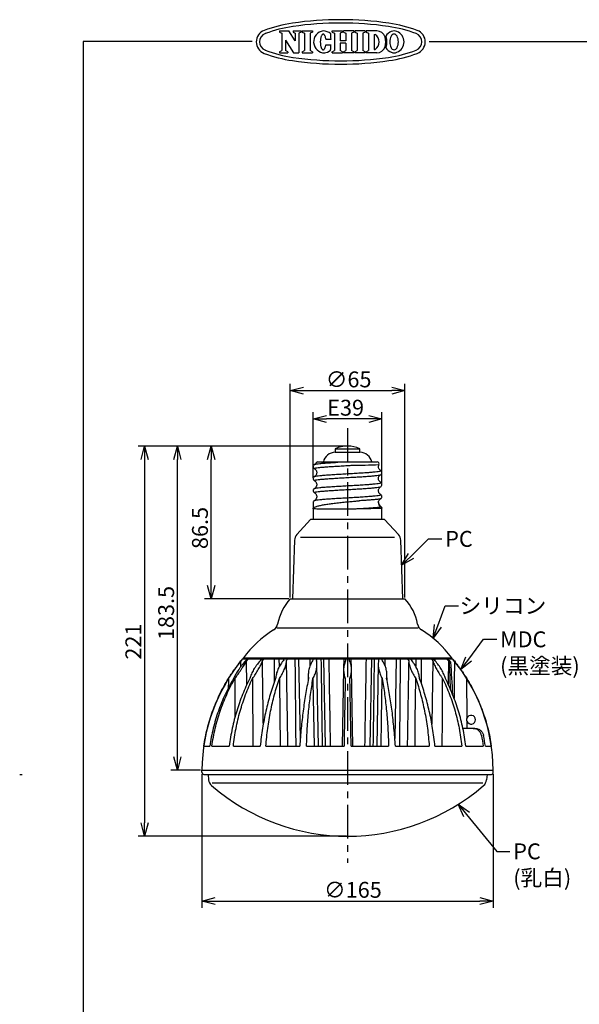
# Model space of a CAD drawing. Units: inches. Extents: x 1917 to 2118, y 57 to 338.
# Drawn here: x 1917 to 2023, y 152 to 338 of the extents above; entities that cross this region are included whole.
import ezdxf

# ---------------------------------------------------------------- set-up
doc = ezdxf.new("R2010")
doc.units = ezdxf.units.IN
doc.header["$LTSCALE"] = 0.2
doc.linetypes.add('CENTER', pattern=[50.8, 31.75, -6.35, 6.35, -6.35])
doc.styles.get("Standard").update_dxf_attribs({"font": 'txt.shx', "bigfont": 'bigfont.shx'})

msp = doc.modelspace()

# ---------------------------------------------------------------- linework, layer by layer
at = {"color": 3}
for p, q in [((1966.42, 335.88), (1968.16, 335.88)), ((1966.42, 335.88), (1966.42, 335.66)), ((1966.42, 335.66), (1966.85, 335.44)), ((1966.85, 335.44), (1966.85, 332.16)), ((1969.39, 333.99), (1968.16, 335.88)), ((1968.96, 335.88), (1970.5, 335.88)), ((1968.96, 335.88), (1968.96, 335.66)), ((1968.96, 335.66), (1969.39, 335.44)), ((1969.39, 335.44), (1969.39, 333.99)), ((1970.5, 335.66), (1970.06, 335.44)), ((1970.06, 335.44), (1970.06, 331.72)), ((1970.5, 335.88), (1970.5, 335.66)), ((1970.71, 335.88), (1972.64, 335.88)), ((1970.71, 335.88), (1970.71, 335.66)), ((1970.71, 335.66), (1971.15, 335.44)), ((1971.15, 335.44), (1971.15, 332.16)), ((1972.64, 335.66), (1972.21, 335.44)), ((1972.21, 335.44), (1972.21, 332.16)), ((1972.64, 335.88), (1972.64, 335.66)), ((1974.23, 334.71), (1974.2, 334.6)), ((1974.26, 334.81), (1974.23, 334.71)), ((1974.29, 334.9), (1974.26, 334.81)), ((1974.33, 334.98), (1974.29, 334.9)), ((1974.37, 335.06), (1974.33, 334.98)), ((1974.41, 335.12), (1974.37, 335.06)), ((1974.45, 335.17), (1974.41, 335.12)), ((1974.5, 335.22), (1974.45, 335.17)), ((1974.55, 335.25), (1974.5, 335.22)), ((1974.59, 335.27), (1974.55, 335.25)), ((1974.64, 335.28), (1974.59, 335.27)), ((1974.69, 335.28), (1974.64, 335.28)), ((1974.73, 335.27), (1974.69, 335.28)), ((1974.78, 335.24), (1974.73, 335.27)), ((1974.83, 335.2), (1974.78, 335.24)), ((1974.87, 335.16), (1974.83, 335.2)), ((1974.91, 335.1), (1974.87, 335.16)), ((1974.95, 335.03), (1974.91, 335.1)), ((1974.99, 334.96), (1974.95, 335.03)), ((1975.03, 334.87), (1974.99, 334.96)), ((1975.06, 334.78), (1975.03, 334.87)), ((1975.09, 334.68), (1975.06, 334.78)), ((1976.33, 335.88), (1978.28, 335.88)), ((1976.33, 335.66), (1976.33, 335.88)), ((1976.33, 335.66), (1976.77, 335.44)), ((1976.77, 335.44), (1976.77, 332.16)), ((1978.28, 335.66), (1977.85, 335.44)), ((1977.85, 335.44), (1977.85, 334.01)), ((1978.28, 335.66), (1978.28, 335.88)), ((1980.44, 335.88), (1978.49, 335.88)), ((1978.49, 335.66), (1978.49, 335.88)), ((1978.49, 335.66), (1978.92, 335.44)), ((1978.92, 335.44), (1978.92, 334.01)), ((1980.44, 335.66), (1980, 335.44)), ((1980, 335.44), (1980, 332.16)), ((1980.44, 335.88), (1980.44, 335.66)), ((1982.58, 335.88), (1980.65, 335.88)), ((1980.65, 335.88), (1980.65, 335.66)), ((1980.65, 335.66), (1981.08, 335.44)), ((1981.08, 335.44), (1981.08, 332.16)), ((1982.58, 335.66), (1982.14, 335.44)), ((1982.14, 335.44), (1982.14, 332.16)), ((1982.58, 335.88), (1982.58, 335.66)), ((1984.77, 335.88), (1982.79, 335.88)), ((1982.79, 335.88), (1982.79, 335.66)), ((1982.79, 335.66), (1983.23, 335.44)), ((1983.23, 335.44), (1983.23, 332.16)), ((1984.28, 335.21), (1984.28, 332.39)), ((1984.28, 335.21), (1984.47, 335.21)), ((1929.33, 333.88), (1929.33, 56.88)), ((1961.25, 333.88), (1929.33, 333.88)), ((1967.52, 334.16), (1967.52, 332.16)), ((1967.52, 334.16), (1969.04, 331.72)), ((1974.12, 334), (1974.11, 333.87)), ((1974.11, 333.87), (1974.11, 333.74)), ((1974.11, 333.74), (1974.12, 333.61)), ((1974.13, 334.12), (1974.12, 334)), ((1974.12, 333.61), (1974.13, 333.48)), ((1974.14, 334.25), (1974.13, 334.12)), ((1974.13, 333.48), (1974.14, 333.35)), ((1974.16, 334.37), (1974.14, 334.25)), ((1974.14, 333.35), (1974.15, 333.23)), ((1974.15, 333.23), (1974.17, 333.11)), ((1974.18, 334.49), (1974.16, 334.37)), ((1974.17, 333.11), (1974.2, 333)), ((1974.2, 334.6), (1974.18, 334.49)), ((1974.2, 333), (1974.22, 332.89)), ((1974.22, 332.89), (1974.25, 332.79)), ((1975.05, 332.82), (1975.08, 332.92)), ((1975.08, 332.92), (1975.11, 333.03)), ((1975.11, 334.57), (1975.09, 334.68)), ((1975.14, 334.45), (1975.11, 334.57)), ((1975.11, 333.03), (1975.13, 333.14)), ((1975.13, 333.14), (1975.15, 333.26)), ((1975.15, 334.33), (1975.14, 334.45)), ((1975.15, 334.33), (1976.14, 334.33)), ((1975.15, 333.26), (1976.13, 333.26)), ((1978.92, 334.01), (1977.85, 334.01)), ((1978.92, 333.59), (1977.85, 333.59)), ((1977.85, 333.59), (1977.85, 332.16)), ((1978.92, 333.59), (1978.92, 332.16)), ((1994.66, 333.88), (2109.33, 333.88)), ((1966.42, 331.93), (1966.85, 332.16)), ((1966.42, 331.93), (1966.42, 331.72)), ((1966.42, 331.72), (1967.95, 331.72)), ((1967.95, 331.93), (1967.52, 332.16)), ((1967.95, 331.93), (1967.95, 331.72)), ((1969.04, 331.72), (1970.06, 331.72)), ((1970.71, 331.93), (1971.15, 332.16)), ((1970.71, 331.93), (1970.71, 331.72)), ((1970.71, 331.72), (1972.64, 331.72)), ((1972.64, 331.93), (1972.21, 332.16)), ((1972.64, 331.93), (1972.64, 331.72)), ((1974.25, 332.79), (1974.29, 332.7)), ((1974.29, 332.7), (1974.32, 332.62)), ((1974.32, 332.62), (1974.36, 332.54)), ((1974.36, 332.54), (1974.4, 332.48)), ((1974.4, 332.48), (1974.44, 332.43)), ((1974.44, 332.43), (1974.49, 332.38)), ((1974.49, 332.38), (1974.53, 332.35)), ((1974.53, 332.35), (1974.58, 332.33)), ((1974.58, 332.33), (1974.63, 332.32)), ((1974.63, 332.32), (1974.68, 332.32)), ((1974.68, 332.32), (1974.72, 332.33)), ((1974.72, 332.33), (1974.77, 332.36)), ((1974.77, 332.36), (1974.81, 332.39)), ((1974.81, 332.39), (1974.86, 332.44)), ((1974.86, 332.44), (1974.9, 332.49)), ((1974.9, 332.49), (1974.94, 332.56)), ((1974.94, 332.56), (1974.98, 332.64)), ((1974.98, 332.64), (1975.02, 332.72)), ((1975.02, 332.72), (1975.05, 332.82)), ((1976.33, 331.93), (1976.77, 332.16)), ((1976.33, 331.72), (1976.33, 331.93)), ((1976.33, 331.72), (1978.28, 331.72)), ((1978.28, 331.93), (1977.85, 332.16)), ((1978.28, 331.93), (1978.28, 331.72)), ((1978.49, 331.93), (1978.92, 332.16)), ((1978.49, 331.93), (1978.49, 331.72)), ((1980.44, 331.72), (1978.49, 331.72)), ((1980.44, 331.93), (1980, 332.16)), ((1980.44, 331.93), (1980.44, 331.72)), ((1980.65, 331.93), (1981.08, 332.16)), ((1980.65, 331.93), (1980.65, 331.72)), ((1982.58, 331.72), (1980.65, 331.72)), ((1982.58, 331.93), (1982.14, 332.16)), ((1982.58, 331.93), (1982.58, 331.72)), ((1982.79, 331.93), (1983.23, 332.16)), ((1982.79, 331.93), (1982.79, 331.72)), ((1984.77, 331.72), (1982.79, 331.72)), ((1984.28, 332.39), (1984.47, 332.39)), ((1972.26, 243.64), (1969.67, 240.75)), ((1986.26, 243.64), (1972.26, 243.64)), ((1988.86, 240.75), (1986.26, 243.64)), ((1969.24, 239.7), (1968.86, 228.64)), ((1989.28, 239.7), (1989.66, 228.64)), ((1968.43, 228.64), (1990.1, 228.64)), ((1959.43, 217.3), (1999.1, 217.3)), ((1959.6, 217.47), (1998.93, 217.47)), ((1959.6, 217.3), (1959.6, 217.47)), ((1998.93, 217.3), (1998.93, 217.47)), ((2003.01, 204.14), (2001.04, 204.14)), ((2003.01, 204.14), (2003.38, 204.14)), ((1952.11, 200.8), (1953.23, 200.8)), ((1953.65, 200.8), (1956.91, 200.8)), ((1957.69, 200.8), (1962.76, 200.8)), ((1963.84, 200.8), (1970.24, 200.8)), ((1971.51, 200.8), (1978.6, 200.8)), ((1979.93, 200.8), (1987.02, 200.8)), ((1988.29, 200.8), (1994.68, 200.8)), ((1995.76, 200.8), (2000.84, 200.8)), ((2001.62, 200.8), (2004.88, 200.8)), ((2005.29, 200.8), (2006.41, 200.8)), ((1917.82, 195.38), (1917.33, 195.38)), ((1951.76, 196.3), (2006.76, 196.3)), ((1951.76, 195.8), (1951.76, 196.3)), ((1952.1, 195.47), (2006.43, 195.47)), ((1952.93, 195.47), (1953.02, 194.47)), ((2005.6, 195.47), (2005.51, 194.47)), ((2006.76, 195.8), (2006.76, 196.3))]:
    msp.add_line(p, q, dxfattribs=at)
for p, q in [((1968.43, 228.89), (1968.43, 269.2)), ((1970.93, 267.95), (1987.6, 267.95)), ((1990.1, 228.89), (1990.1, 269.2)), ((1972.76, 251.46), (1972.76, 263.85)), ((1983.26, 262.6), (1975.26, 262.6)), ((1985.76, 250.49), (1985.76, 263.85)), ((1978.98, 257.47), (1939.68, 257.47)), ((1979.01, 257.47), (1945.87, 257.47)), ((1968.18, 257.47), (1952.25, 257.47)), ((1940.93, 254.97), (1940.93, 186.3)), ((1947.12, 198.8), (1947.12, 254.97)), ((1953.5, 231.14), (1953.5, 254.97)), ((1970.39, 240.3), (1988.14, 240.3)), ((1991.24, 236.7), (1994.57, 239.95)), ((1994.57, 239.95), (1997.07, 239.95)), ((1968.18, 228.64), (1952.25, 228.64)), ((1996.29, 223.54), (1997.7, 227.33)), ((1997.7, 227.33), (2000.2, 227.33)), ((1965.93, 223.14), (1992.6, 223.14)), ((2002.15, 217.26), (2004.93, 220.98)), ((2004.93, 220.98), (2007.43, 220.98)), ((1951.51, 196.3), (1945.87, 196.3)), ((1951.76, 195.55), (1951.76, 170.3)), ((2006.76, 195.55), (2006.76, 170.3)), ((2004.83, 193.8), (1953.69, 193.8)), ((2001.74, 187.88), (2007.43, 180.94)), ((1979.05, 183.8), (1939.68, 183.8)), ((2007.43, 180.94), (2009.93, 180.94)), ((1954.26, 171.55), (2004.26, 171.55))]:
    msp.add_line(p, q)
at = {"color": 0, "linetype": 'ByBlock', "lineweight": -2}
for p, q in [((1968.43, 267.95), (1970.93, 268.62)), ((1970.93, 267.28), (1968.43, 267.95)), ((1968.43, 267.95), (1970.93, 267.95)), ((1987.6, 268.62), (1990.1, 267.95)), ((1990.1, 267.95), (1987.6, 267.28)), ((1990.1, 267.95), (1987.6, 267.95)), ((1972.76, 262.6), (1975.26, 263.27)), ((1975.26, 261.93), (1972.76, 262.6)), ((1972.76, 262.6), (1975.26, 262.6)), ((1983.26, 263.27), (1985.76, 262.6)), ((1985.76, 262.6), (1983.26, 261.93)), ((1985.76, 262.6), (1983.26, 262.6)), ((1940.26, 254.97), (1940.93, 257.47)), ((1940.93, 257.47), (1941.6, 254.97)), ((1940.93, 257.47), (1940.93, 254.97)), ((1946.45, 254.97), (1947.12, 257.47)), ((1947.12, 257.47), (1947.79, 254.97)), ((1947.12, 257.47), (1947.12, 254.97)), ((1952.83, 254.97), (1953.5, 257.47)), ((1953.5, 257.47), (1954.17, 254.97)), ((1953.5, 257.47), (1953.5, 254.97)), ((1989.45, 234.96), (1990.77, 237.18)), ((1989.45, 234.96), (1991.24, 236.7)), ((1991.7, 236.22), (1989.45, 234.96)), ((1953.5, 228.64), (1952.83, 231.14)), ((1954.17, 231.14), (1953.5, 228.64)), ((1953.5, 228.64), (1953.5, 231.14)), ((1995.43, 221.19), (1995.67, 223.77)), ((1995.43, 221.19), (1996.29, 223.54)), ((1996.92, 223.3), (1995.43, 221.19)), ((2000.65, 215.26), (2001.61, 217.66)), ((2000.65, 215.26), (2002.15, 217.26)), ((2002.68, 216.86), (2000.65, 215.26)), ((1947.12, 196.3), (1946.45, 198.8)), ((1947.79, 198.8), (1947.12, 196.3)), ((1947.12, 196.3), (1947.12, 198.8)), ((2001.22, 187.46), (2000.15, 189.82)), ((2000.15, 189.82), (2002.26, 188.31)), ((2000.15, 189.82), (2001.74, 187.88)), ((1940.93, 183.8), (1940.26, 186.3)), ((1941.6, 186.3), (1940.93, 183.8)), ((1940.93, 183.8), (1940.93, 186.3)), ((1951.76, 171.55), (1954.26, 172.22)), ((1954.26, 170.88), (1951.76, 171.55)), ((1951.76, 171.55), (1954.26, 171.55)), ((2004.26, 172.22), (2006.76, 171.55)), ((2006.76, 171.55), (2004.26, 170.88)), ((2006.76, 171.55), (2004.26, 171.55))]:
    msp.add_line(p, q, dxfattribs=at)
at = {"linetype": 'CENTER'}
msp.add_line((1979.26, 260.84), (1979.26, 178.79), dxfattribs=at)
at = {"color": 7}
for p, q in [((1976.93, 256.97), (1976.93, 256.3)), ((1976.93, 256.97), (1981.6, 256.97)), ((1981.6, 256.3), (1981.6, 256.97)), ((1976.93, 256.3), (1979.26, 256.3)), ((1979.26, 256.3), (1981.6, 256.3)), ((1973.33, 254.31), (1973.33, 254.3)), ((1985.5, 247.54), (1985.49, 247.54)), ((1972.76, 246.8), (1972.76, 245.67)), ((1972.76, 245.67), (1972.76, 243.64)), ((1985.76, 243.64), (1985.76, 245.67)), ((1959.1, 215.83), (1959.1, 216.89)), ((1960.25, 212.44), (1960.2, 216.89)), ((1962.8, 217.3), (1962.8, 217)), ((1966.38, 215.85), (1966.36, 217.3)), ((1970.34, 202.24), (1970.08, 217.3)), ((1973.74, 200.8), (1973.47, 216.27)), ((1975.06, 200.8), (1974.77, 217.3)), ((1978.55, 217.3), (1978.52, 215.49)), ((1980.01, 215.46), (1979.97, 217.3)), ((1983.75, 217.3), (1983.46, 200.8)), ((1985.05, 216.27), (1984.78, 200.8)), ((1988.44, 217.3), (1988.18, 202.27)), ((1992.17, 217.3), (1992.14, 215.84)), ((1995.35, 216.89), (1995.29, 212.95)), ((1995.73, 217.3), (1995.73, 217)), ((1998.32, 216.89), (1998.28, 212.95)), ((1999.43, 216.89), (1999.41, 212.95)), ((1971.83, 214.31), (1971.81, 213.21)), ((1978.52, 215.33), (1978.26, 200.8)), ((1980.26, 200.8), (1980.01, 215.33)), ((1986.71, 213.21), (1986.69, 214.31)), ((1956.74, 212.95), (1956.73, 211.79)), ((1956.74, 213.56), (1956.74, 212.95)), ((1957.98, 213.56), (1957.98, 212.95)), ((1957.98, 212.95), (1957.99, 206.24)), ((1961.3, 213.56), (1961.31, 212.95)), ((1961.31, 212.95), (1961.39, 200.8)), ((1966.38, 213.56), (1966.39, 212.95)), ((1966.39, 212.95), (1966.53, 200.8)), ((1972.73, 213.56), (1972.73, 212.95)), ((1972.73, 212.95), (1972.92, 200.8)), ((1985.68, 205.72), (1985.8, 213.56)), ((1992.05, 205.72), (1992.14, 213.56)), ((1995.29, 212.95), (1995.18, 204.98)), ((1997.17, 205.72), (1997.22, 213.56)), ((1998.28, 212.95), (1998.27, 212.46)), ((1999.41, 212.95), (1999.39, 209.79)), ((2001.82, 206.1), (2001.78, 213.56)), ((1985.61, 200.8), (1985.68, 205.72)), ((1992, 200.8), (1992.05, 205.72)), ((1997.14, 200.8), (1997.17, 205.72)), ((2001.83, 204.14), (2001.82, 205.5))]:
    msp.add_line(p, q, dxfattribs=at)
at = {"color": 3}
for centre, radius, start, end in [((1972.62, 311.57), 26.04, 98.31, 110.4943), ((1972.62, 311.57), 25.41, 98.31, 110.4943), ((1977.97, 275), 63, 81.69, 98.31), ((1977.97, 275), 62.37, 81.69, 98.31), ((1983.31, 311.57), 25.41, 69.5057, 81.69), ((1983.31, 311.57), 26.04, 69.5057, 81.69), ((1964.32, 333.8), 2.31, 110.4943, 249.5057), ((1964.32, 333.8), 1.68, 110.4943, 249.5057), ((1974.94, 333.81), 2.09, 97.7015, 270), ((1974.65, 333.8), 2.08, 46.7529, 89.75), ((1961.43, 333.85), 14.71, 1.882, 5.71), ((1983.5, 333.8), 1.71, 304.592, 55.408), ((1984.77, 334.23), 1.64, 17.3087, 90), ((1983.38, 333.8), 3.11, 342.6913, 17.3086), ((1988.28, 333.79), 2.11, 110.9944, 148.1166), ((1984.98, 334.23), 1.64, 17.3087, 23.7651), ((1983.59, 333.8), 3.11, 342.6913, 17.3086), ((1990.01, 333.77), 2.76, 156.0961, 179.3334), ((1988.05, 334.68), 0.596, 19.4866, 160.5134), ((1988.05, 334.66), 1.21, 64.3652, 115.6348), ((1987.82, 333.79), 2.11, 0.3143, 69.0056), ((1986.09, 333.77), 2.76, 0.6666, 23.9039), ((1991.62, 333.8), 1.68, 290.4943, 69.5057), ((1991.62, 333.8), 2.31, 290.4943, 69.5057), ((1961.43, 333.85), 14.71, 353.866, 357.694), ((1984.77, 333.36), 1.64, 270, 342.6913), ((1984.98, 333.36), 1.64, 336.2349, 342.6913), ((1990.01, 333.83), 2.76, 180.6666, 203.9039), ((1987.82, 333.81), 2.11, 290.9944, 359.6857), ((1986.09, 333.83), 2.76, 336.0961, 359.3334), ((1972.62, 356.03), 26.04, 249.5057, 261.69), ((1972.62, 356.03), 25.41, 249.5057, 261.69), ((1974.65, 333.8), 2.08, 273.9763, 312.8231), ((1988.28, 333.81), 2.11, 211.8834, 249.0056), ((1983.31, 356.03), 25.41, 278.31, 290.4943), ((1983.31, 356.03), 26.04, 278.31, 290.4943), ((1988.05, 332.91), 0.596, 199.4866, 340.5134), ((1988.05, 332.94), 1.21, 244.3652, 295.6348), ((1988.05, 332.94), 1.21, 244.3652, 295.6348), ((1977.97, 392.6), 63, 261.69, 278.31), ((1977.97, 392.6), 62.37, 261.69, 278.31), ((1970.91, 239.64), 1.67, 138.0128, 178.0363), ((1987.62, 239.64), 1.67, 1.9637, 41.9872), ((1975.86, 221.94), 10, 137.9737, 168.984), ((1982.67, 221.94), 10, 11.016, 42.0263), ((1964.41, 224.17), 1.67, 301.7089, 348.984), ((1994.12, 224.17), 1.67, 191.016, 238.2911), ((1975.79, 205.74), 20, 121.7089, 144.0867), ((1982.73, 205.74), 20, 35.9133, 58.2911), ((1985.09, 196.03), 33.33, 140.351, 179.5369), ((1973.43, 196.03), 33.33, 0.4631, 39.649), ((2002.6, 205.8), 0.833, 201.5892, 158.9556), ((1952.1, 195.8), 0.333, 180, 270), ((2006.43, 195.8), 0.333, 270, 0), ((1954.68, 194.61), 1.67, 185, 229.1959), ((2003.85, 194.61), 1.67, 310.8041, 355), ((1979.26, 223.09), 39.29, 229.1959, 310.8041)]:
    msp.add_arc(centre, radius, start, end, dxfattribs=at)
at = {"color": 7}
for centre, radius, start, end in [((1979.26, 251.77), 5.69, 65.8105, 114.1895), ((1976.96, 253.97), 2.33, 90.7164, 167.631), ((1981.57, 253.97), 2.33, 12.369, 89.2836), ((1973.6, 254.14), 0.333, 89.9896, 148.2464), ((1978.63, 398.72), 144.88, 270.5215, 272.5845), ((1984.89, 254.14), 0.333, 331.2469, 90.0016), ((1985.98, 246.8), 0.88, 179.5759, 240.9311), ((1985.35, 245.67), 0.417, 0, 60.9311)]:
    msp.add_arc(centre, radius, start, end, dxfattribs=at)
for major_axis, ratio, start_param, end_param in [((-10.25, 725.67), 0.010258, 1.60055, 1.602484), ((-12.05, 725.67), 0.005392, 1.600605, 1.623363), ((12.05, 725.67), 0.005392, 4.659823, 4.68258), ((10.25, 725.67), 0.010258, 4.680691, 4.682635)]:
    msp.add_ellipse((1979.26, 239), major_axis=major_axis, ratio=ratio, start_param=start_param, end_param=end_param, dxfattribs=at)
at = {"color": 3}
for centre, start_param, end_param in [((2000.92, 179.53), 0.825251, 0.944323), ((2000, 179.53), 5.311576, 5.456415)]:
    msp.add_ellipse(centre, major_axis=(-2.73, 54.79), ratio=0.015232, start_param=start_param, end_param=end_param, dxfattribs=at)
at = {"color": 7}
for points, knots in [([(1973.01, 254), (1972.94, 253.95), (1972.8, 253.84), (1972.77, 253.68), (1972.76, 253.6)], [0, 0, 0, 0, 0.496394, 1, 1, 1, 1]), ([(1972.76, 253.6), (1972.77, 253.52), (1972.8, 253.36), (1972.94, 253.25), (1973.01, 253.2)], [0, 0, 0, 0, 0.503607, 1, 1, 1, 1]), ([(1973.04, 253.2), (1973.01, 253.21), (1972.93, 253.25), (1973.07, 253.31), (1973.42, 253.38), (1974, 253.45), (1974.79, 253.52), (1975.75, 253.59), (1976.84, 253.66), (1978.03, 253.73), (1979.08, 253.79), (1979.72, 253.83), (1979.95, 253.84)], [0, 0, 0, 0, 0.054288, 0.164703, 0.275425, 0.38556, 0.496413, 0.606492, 0.717302, 0.827549, 0.938139, 1, 1, 1, 1]), ([(1973.32, 254.31), (1973.27, 254.25), (1973.19, 254.12), (1973.07, 254.04), (1973.01, 254)], [0, 0, 0, 0, 0.505492, 1, 1, 1, 1]), ([(1973.01, 253.2), (1973.1, 253.13), (1973.25, 253.03), (1973.39, 252.77), (1973.44, 252.53), (1973.42, 252.28), (1973.33, 252.04), (1973.18, 251.85), (1973.07, 251.77), (1973.01, 251.74)], [0, 0, 0, 0, 0.217625, 0.339908, 0.469523, 0.603745, 0.738996, 0.871825, 1, 1, 1, 1]), ([(1973.04, 254), (1973.05, 254.01), (1973.09, 254.05), (1973.43, 254.11), (1974, 254.18), (1974.74, 254.25), (1975.58, 254.31), (1976.46, 254.37), (1977.11, 254.41), (1977.43, 254.43)], [0, 0, 0, 0, 0.0849185, 0.2518311, 0.4178589, 0.58497, 0.7227646, 0.8613221, 1, 1, 1, 1]), ([(1973.61, 254.47), (1973.62, 254.47), (1973.62, 254.47), (1973.82, 254.47), (1974.18, 254.47), (1974.7, 254.47), (1975.35, 254.47), (1976.06, 254.47), (1976.79, 254.47), (1977.26, 254.47), (1977.49, 254.47)], [0, 0, 0, 0, 0.103113, 0.236278, 0.372301, 0.508353, 0.647682, 0.787055, 0.89352, 1, 1, 1, 1]), ([(1977.49, 254.47), (1977.54, 254.47), (1977.7, 254.47), (1977.97, 254.47), (1978.32, 254.47), (1978.57, 254.47), (1978.7, 254.47)], [0, 0, 0, 0, 0.132178, 0.396641, 0.697373, 1, 1, 1, 1]), ([(1978.7, 254.47), (1978.75, 254.47), (1979.02, 254.47), (1979.43, 254.47), (1979.78, 254.47), (1979.92, 254.47)], [0, 0, 0, 0, 0.133921, 0.670828, 1, 1, 1, 1]), ([(1979.92, 254.47), (1980.29, 254.47), (1981.03, 254.47), (1982.07, 254.47), (1982.99, 254.47), (1983.74, 254.47), (1984.3, 254.47), (1984.68, 254.47), (1984.87, 254.47), (1984.87, 254.47), (1984.87, 254.47)], [0, 0, 0, 0, 0.13819, 0.276287, 0.41494, 0.55354, 0.678124, 0.802685, 0.922876, 1, 1, 1, 1]), ([(1985.51, 252.87), (1985.42, 252.94), (1985.26, 253.05), (1985.11, 253.36), (1985.07, 253.69), (1985.15, 253.88), (1985.19, 253.98)], [0, 0, 0, 0, 0.298924, 0.532749, 0.759886, 1, 1, 1, 1]), ([(1973.01, 251.74), (1972.94, 251.68), (1972.8, 251.58), (1972.77, 251.42), (1972.76, 251.34)], [0, 0, 0, 0, 0.496394, 1, 1, 1, 1]), ([(1972.76, 251.34), (1972.77, 251.25), (1972.8, 251.09), (1972.94, 250.99), (1973.01, 250.93)], [0, 0, 0, 0, 0.503607, 1, 1, 1, 1]), ([(1973.04, 250.94), (1973.01, 250.95), (1972.93, 250.98), (1973.07, 251.04), (1973.42, 251.11), (1974, 251.18), (1974.79, 251.26), (1975.75, 251.32), (1976.84, 251.4), (1978.03, 251.47), (1979.26, 251.54), (1980.5, 251.61), (1981.68, 251.68), (1982.78, 251.75), (1983.74, 251.82), (1984.52, 251.89), (1985.1, 251.96), (1985.43, 252.02), (1985.47, 252.06), (1985.49, 252.07)], [0, 0, 0, 0, 0.0307, 0.093143, 0.15576, 0.218044, 0.280735, 0.342987, 0.405653, 0.468001, 0.530543, 0.593085, 0.655433, 0.718099, 0.780351, 0.843042, 0.905326, 0.967942, 1, 1, 1, 1]), ([(1973.04, 251.73), (1973.05, 251.75), (1973.09, 251.78), (1973.43, 251.84), (1974, 251.91), (1974.79, 251.98), (1975.75, 252.05), (1976.84, 252.13), (1978.03, 252.2), (1979.26, 252.27), (1980.5, 252.34), (1981.68, 252.41), (1982.78, 252.48), (1983.74, 252.55), (1984.52, 252.62), (1985.11, 252.69), (1985.46, 252.76), (1985.59, 252.82), (1985.51, 252.86), (1985.49, 252.87)], [0, 0, 0, 0, 0.0319022, 0.0945338, 0.1568334, 0.2195395, 0.2818073, 0.3444886, 0.4068518, 0.4694091, 0.5319664, 0.5943296, 0.6570109, 0.7192786, 0.7819847, 0.8442844, 0.906916, 0.9693745, 1, 1, 1, 1]), ([(1985.52, 250.6), (1985.43, 250.66), (1985.27, 250.78), (1985.11, 251.08), (1985.08, 251.43), (1985.16, 251.71), (1985.33, 251.94), (1985.45, 252.02), (1985.51, 252.07)], [0, 0, 0, 0, 0.20555, 0.379782, 0.5326, 0.716777, 0.848549, 1, 1, 1, 1]), ([(1985.76, 252.47), (1985.75, 252.55), (1985.73, 252.71), (1985.58, 252.82), (1985.51, 252.87)], [0, 0, 0, 0, 0.503606, 1, 1, 1, 1]), ([(1985.52, 252.07), (1985.59, 252.12), (1985.73, 252.23), (1985.75, 252.39), (1985.76, 252.47)], [0, 0, 0, 0, 0.496395, 1, 1, 1, 1]), ([(1973.01, 249.47), (1972.94, 249.42), (1972.8, 249.31), (1972.77, 249.15), (1972.76, 249.07)], [0, 0, 0, 0, 0.496394, 1, 1, 1, 1]), ([(1973.04, 248.67), (1973.01, 248.68), (1972.93, 248.72), (1973.07, 248.78), (1973.42, 248.85), (1974, 248.92), (1974.79, 248.99), (1975.75, 249.06), (1976.84, 249.13), (1978.03, 249.2), (1979.26, 249.27), (1980.5, 249.34), (1981.68, 249.41), (1982.78, 249.48), (1983.74, 249.55), (1984.52, 249.63), (1985.1, 249.7), (1985.43, 249.76), (1985.47, 249.79), (1985.49, 249.8)], [0, 0, 0, 0, 0.0306981, 0.0931403, 0.1557556, 0.218039, 0.2807288, 0.3429804, 0.4056453, 0.4679923, 0.5305333, 0.5930743, 0.6554213, 0.7180862, 0.7803378, 0.8430276, 0.9053109, 0.9679262, 1, 1, 1, 1]), ([(1973.01, 250.93), (1973.1, 250.87), (1973.25, 250.76), (1973.41, 250.46), (1973.45, 250.11), (1973.36, 249.83), (1973.2, 249.6), (1973.08, 249.51), (1973.01, 249.47)], [0, 0, 0, 0, 0.205788, 0.380069, 0.532804, 0.716868, 0.848587, 1, 1, 1, 1]), ([(1973.04, 249.47), (1973.05, 249.48), (1973.09, 249.52), (1973.43, 249.58), (1974, 249.65), (1974.79, 249.72), (1975.75, 249.79), (1976.84, 249.86), (1978.03, 249.93), (1979.26, 250), (1980.5, 250.07), (1981.68, 250.14), (1982.78, 250.21), (1983.74, 250.28), (1984.52, 250.35), (1985.11, 250.42), (1985.46, 250.5), (1985.59, 250.55), (1985.51, 250.59), (1985.49, 250.6)], [0, 0, 0, 0, 0.03194, 0.094572, 0.156871, 0.219577, 0.281844, 0.344525, 0.406888, 0.469446, 0.532003, 0.594366, 0.657047, 0.719314, 0.78202, 0.844319, 0.906951, 0.969409, 1, 1, 1, 1]), ([(1985.51, 248.34), (1985.42, 248.41), (1985.27, 248.51), (1985.14, 248.77), (1985.09, 249.01), (1985.1, 249.26), (1985.2, 249.5), (1985.34, 249.69), (1985.46, 249.76), (1985.51, 249.8)], [0, 0, 0, 0, 0.217517, 0.339763, 0.469351, 0.603562, 0.738827, 0.871712, 1, 1, 1, 1]), ([(1985.76, 250.2), (1985.75, 250.28), (1985.73, 250.44), (1985.58, 250.55), (1985.51, 250.6)], [0, 0, 0, 0, 0.503606, 1, 1, 1, 1]), ([(1985.52, 249.8), (1985.59, 249.85), (1985.73, 249.96), (1985.75, 250.12), (1985.76, 250.2)], [0, 0, 0, 0, 0.496395, 1, 1, 1, 1]), ([(1972.76, 249.07), (1972.77, 248.99), (1972.8, 248.83), (1972.94, 248.72), (1973.01, 248.67)], [0, 0, 0, 0, 0.503607, 1, 1, 1, 1]), ([(1973.01, 248.67), (1973.1, 248.61), (1973.25, 248.49), (1973.41, 248.19), (1973.45, 247.85), (1973.36, 247.56), (1973.2, 247.33), (1973.08, 247.25), (1973.01, 247.2)], [0, 0, 0, 0, 0.205744, 0.380029, 0.532818, 0.71693, 0.84864, 1, 1, 1, 1]), ([(1973.04, 247.2), (1973.05, 247.21), (1973.09, 247.25), (1973.43, 247.31), (1974, 247.38), (1974.79, 247.45), (1975.75, 247.52), (1976.84, 247.59), (1978.03, 247.66), (1979.26, 247.73), (1980.5, 247.8), (1981.68, 247.87), (1982.78, 247.95), (1983.74, 248.02), (1984.52, 248.09), (1985.11, 248.16), (1985.46, 248.23), (1985.59, 248.29), (1985.51, 248.32), (1985.49, 248.33)], [0, 0, 0, 0, 0.031977, 0.09461, 0.15691, 0.219617, 0.281885, 0.344567, 0.406931, 0.469489, 0.532047, 0.594411, 0.657093, 0.719361, 0.782068, 0.844368, 0.907001, 0.96946, 1, 1, 1, 1]), ([(1985.49, 247.54), (1985.48, 247.53), (1985.44, 247.5), (1985.15, 247.44), (1984.64, 247.38), (1983.94, 247.31), (1983.14, 247.25), (1982.3, 247.2), (1981.73, 247.16), (1981.44, 247.14)], [0, 0, 0, 0, 0.077717, 0.243362, 0.407836, 0.573481, 0.738457, 0.868843, 1, 1, 1, 1]), ([(1985.1, 246.8), (1985.1, 246.89), (1985.12, 247.06), (1985.23, 247.27), (1985.36, 247.44), (1985.47, 247.5), (1985.52, 247.54)], [0, 0, 0, 0, 0.245737, 0.497496, 0.75072, 1, 1, 1, 1]), ([(1985.76, 247.94), (1985.75, 248.02), (1985.73, 248.18), (1985.58, 248.28), (1985.51, 248.34)], [0, 0, 0, 0, 0.503606, 1, 1, 1, 1]), ([(1985.52, 247.54), (1985.58, 247.58), (1985.66, 247.63), (1985.75, 247.81), (1985.76, 247.9), (1985.76, 247.94)], [0, 0, 0, 0, 0.639418, 0.839339, 1, 1, 1, 1]), ([(1973.01, 247.2), (1972.94, 247.15), (1972.8, 247.04), (1972.77, 246.88), (1972.76, 246.8)], [0, 0, 0, 0, 0.496394, 1, 1, 1, 1]), ([(1972.76, 245.67), (1972.76, 245.67), (1972.76, 245.72), (1972.81, 245.8), (1973.02, 245.94), (1973.39, 246.09), (1973.96, 246.24), (1974.68, 246.39), (1975.52, 246.52), (1976.48, 246.65), (1977.51, 246.77), (1978.6, 246.89), (1979.63, 246.99), (1980.59, 247.07), (1981.15, 247.12), (1981.44, 247.14)], [0, 0, 0, 0, 0.003207, 0.075702, 0.149598, 0.23727, 0.327467, 0.414819, 0.504683, 0.591776, 0.681377, 0.768442, 0.858029, 0.928358, 1, 1, 1, 1]), ([(1981.44, 245.61), (1981.16, 245.6), (1980.59, 245.58), (1979.65, 245.56), (1978.61, 245.55), (1977.54, 245.54), (1976.5, 245.54), (1975.55, 245.54), (1974.7, 245.55), (1973.98, 245.57), (1973.41, 245.59), (1973.03, 245.62), (1972.81, 245.64), (1972.76, 245.66), (1972.76, 245.67), (1972.76, 245.67)], [0, 0, 0, 0, 0.070828, 0.142997, 0.229867, 0.319256, 0.406117, 0.495495, 0.582366, 0.671754, 0.75865, 0.848064, 0.921664, 0.99677, 1, 1, 1, 1]), ([(1985.55, 246.03), (1985.53, 246.01), (1985.49, 245.97), (1985.16, 245.9), (1984.64, 245.84), (1983.94, 245.77), (1983.14, 245.71), (1982.3, 245.66), (1981.73, 245.62), (1981.44, 245.61)], [0, 0, 0, 0, 0.151735, 0.304086, 0.455361, 0.607712, 0.759447, 0.879369, 1, 1, 1, 1]), ([(1985.76, 245.67), (1985.76, 245.67), (1985.76, 245.67), (1985.74, 245.67), (1985.6, 245.67), (1985.21, 245.67), (1984.65, 245.67), (1983.96, 245.66), (1983.16, 245.65), (1982.3, 245.63), (1981.7, 245.61), (1981.44, 245.61)], [0, 0, 0, 0, 0.005288, 0.056889, 0.197864, 0.348708, 0.493647, 0.6214, 0.756579, 0.895676, 1, 1, 1, 1]), ([(1985.39, 246.11), (1985.32, 246.18), (1985.18, 246.32), (1985.12, 246.64), (1985.1, 246.8)], [0, 0, 0, 0, 0.49825, 1, 1, 1, 1]), ([(1985.76, 245.72), (1985.73, 245.8), (1985.69, 245.96), (1985.49, 246.06), (1985.39, 246.11)], [0, 0, 0, 0, 0.50343, 1, 1, 1, 1]), ([(1963.35, 204.99), (1963.34, 205.23), (1963.29, 209.2), (1963.23, 213.17), (1963.18, 216.89)], [0, 0, 0, 0, 0.060898, 1, 1, 1, 1]), ([(1965.38, 217.3), (1965.38, 216.84), (1965.38, 215.33), (1965.39, 213.82), (1965.39, 212.78)], [0, 0, 0, 0, 0.309509, 1, 1, 1, 1]), ([(1968, 200.8), (1967.97, 202.44), (1967.94, 204.08), (1967.91, 205.72), (1967.85, 209.44), (1967.79, 213.17), (1967.72, 216.89)], [0, 0, 0, 0, 0.0147427, 0.0147427, 0.0147427, 0.04827933, 0.04827933, 0.04827933, 0.04827933]), ([(1990.8, 216.89), (1990.78, 215.58), (1990.76, 214.27), (1990.73, 212.95), (1990.67, 208.9), (1990.6, 204.85), (1990.53, 200.8)], [0.00122878, 0.00122878, 0.00122878, 0.00122878, 0.01304429, 0.01304429, 0.01304429, 0.04950812, 0.04950812, 0.04950812, 0.04950812]), ([(1993.15, 217.3), (1993.14, 216.84), (1993.14, 215.33), (1993.14, 213.83), (1993.13, 212.79)], [0, 0, 0, 0, 0.310033, 1, 1, 1, 1])]:
    msp.add_open_spline(points, degree=3, knots=knots, dxfattribs=at)
at = {"color": 3}
for points, knots in [([(1956.74, 213.56), (1956.92, 213.84), (1957.1, 214.12), (1957.48, 214.69), (1957.68, 214.98), (1957.98, 215.4), (1958.08, 215.55), (1958.28, 215.83), (1958.39, 215.96), (1958.69, 216.37), (1958.9, 216.64), (1959.1, 216.89)], [0, 0, 0, 0, 0.25, 0.25, 0.5, 0.5, 0.625, 0.625, 0.75, 0.75, 1, 1, 1, 1]), ([(1959.97, 216.89), (1959.73, 216.64), (1959.51, 216.37), (1959.19, 215.96), (1959.09, 215.82), (1958.89, 215.54), (1958.79, 215.4), (1958.5, 214.98), (1958.33, 214.69), (1958.08, 214.27), (1958, 214.12), (1957.85, 213.84), (1957.78, 213.7), (1957.71, 213.56)], [0, 0, 0, 0, 0.25, 0.25, 0.375, 0.375, 0.5, 0.5, 0.75, 0.75, 0.875, 0.875, 1, 1, 1, 1]), ([(1957.98, 213.56), (1958.18, 213.84), (1958.38, 214.12), (1958.77, 214.69), (1958.96, 214.98), (1959.25, 215.4), (1959.35, 215.54), (1959.53, 215.82), (1959.62, 215.96), (1959.89, 216.37), (1960.05, 216.64), (1960.2, 216.89)], [0, 0, 0, 0, 0.25, 0.25, 0.5, 0.5, 0.625, 0.625, 0.75, 0.75, 1, 1, 1, 1]), ([(1962.72, 216.89), (1962.48, 216.64), (1962.27, 216.37), (1961.97, 215.96), (1961.87, 215.82), (1961.69, 215.54), (1961.6, 215.4), (1961.36, 214.98), (1961.22, 214.69), (1961.03, 214.27), (1960.98, 214.12), (1960.87, 213.84), (1960.82, 213.7), (1960.78, 213.56)], [0, 0, 0, 0, 0.25, 0.25, 0.375, 0.375, 0.5, 0.5, 0.75, 0.75, 0.875, 0.875, 1, 1, 1, 1]), ([(1961.3, 213.56), (1961.51, 213.84), (1961.7, 214.12), (1962.07, 214.69), (1962.24, 214.98), (1962.48, 215.4), (1962.56, 215.54), (1962.71, 215.82), (1962.78, 215.96), (1962.98, 216.37), (1963.09, 216.64), (1963.18, 216.89)], [0, 0, 0, 0, 0.25, 0.25, 0.5, 0.5, 0.625, 0.625, 0.75, 0.75, 1, 1, 1, 1]), ([(1967.1, 216.89), (1966.87, 216.64), (1966.68, 216.37), (1966.43, 215.96), (1966.36, 215.82), (1966.21, 215.54), (1966.15, 215.4), (1965.97, 214.98), (1965.88, 214.69), (1965.77, 214.27), (1965.74, 214.12), (1965.69, 213.84), (1965.68, 213.7), (1965.67, 213.56)], [0, 0, 0, 0, 0.25, 0.25, 0.375, 0.375, 0.5, 0.5, 0.75, 0.75, 0.875, 0.875, 1, 1, 1, 1]), ([(1966.38, 213.56), (1966.57, 213.84), (1966.74, 214.12), (1967.04, 214.69), (1967.18, 214.98), (1967.36, 215.4), (1967.41, 215.55), (1967.51, 215.82), (1967.55, 215.96), (1967.66, 216.37), (1967.71, 216.64), (1967.72, 216.89)], [0, 0, 0, 0, 0.25, 0.25, 0.5, 0.5, 0.625, 0.625, 0.75, 0.75, 1, 1, 1, 1]), ([(1972.66, 216.89), (1972.48, 216.64), (1972.33, 216.37), (1972.15, 215.96), (1972.1, 215.82), (1972.01, 215.54), (1971.97, 215.4), (1971.88, 214.97), (1971.85, 214.69), (1971.82, 214.12), (1971.84, 213.84), (1971.88, 213.56)], [0, 0, 0, 0, 0.25, 0.25, 0.375, 0.375, 0.5, 0.5, 0.75, 0.75, 1, 1, 1, 1]), ([(1972.73, 213.56), (1972.88, 213.84), (1973.01, 214.12), (1973.22, 214.69), (1973.3, 214.98), (1973.4, 215.4), (1973.42, 215.55), (1973.46, 215.82), (1973.47, 215.96), (1973.48, 216.37), (1973.46, 216.64), (1973.4, 216.89)], [0, 0, 0, 0, 0.25, 0.25, 0.5, 0.5, 0.625, 0.625, 0.75, 0.75, 1, 1, 1, 1]), ([(1978.88, 216.89), (1978.75, 216.64), (1978.66, 216.37), (1978.57, 215.96), (1978.55, 215.82), (1978.52, 215.54), (1978.52, 215.4), (1978.51, 214.98), (1978.54, 214.69), (1978.62, 214.27), (1978.65, 214.12), (1978.72, 213.84), (1978.77, 213.7), (1978.82, 213.56)], [0, 0, 0, 0, 0.25, 0.25, 0.375, 0.375, 0.5, 0.5, 0.75, 0.75, 0.875, 0.875, 1, 1, 1, 1]), ([(1979.71, 213.56), (1979.81, 213.84), (1979.88, 214.12), (1979.98, 214.69), (1980.01, 214.98), (1980.01, 215.4), (1980, 215.55), (1979.97, 215.83), (1979.95, 215.96), (1979.87, 216.37), (1979.78, 216.64), (1979.65, 216.89)], [0, 0, 0, 0, 0.25, 0.25, 0.5, 0.5, 0.625, 0.625, 0.75, 0.75, 1, 1, 1, 1]), ([(1985.13, 216.89), (1985.06, 216.64), (1985.04, 216.37), (1985.06, 215.96), (1985.07, 215.82), (1985.1, 215.54), (1985.13, 215.4), (1985.22, 214.98), (1985.31, 214.69), (1985.47, 214.27), (1985.52, 214.12), (1985.65, 213.84), (1985.72, 213.7), (1985.8, 213.56)], [0, 0, 0, 0, 0.25, 0.25, 0.375, 0.375, 0.5, 0.5, 0.75, 0.75, 0.875, 0.875, 1, 1, 1, 1]), ([(1986.64, 213.56), (1986.69, 213.84), (1986.7, 214.12), (1986.68, 214.69), (1986.64, 214.98), (1986.55, 215.4), (1986.51, 215.54), (1986.42, 215.82), (1986.37, 215.96), (1986.19, 216.37), (1986.05, 216.64), (1985.86, 216.89)], [0, 0, 0, 0, 0.25, 0.25, 0.5, 0.5, 0.625, 0.625, 0.75, 0.75, 1, 1, 1, 1]), ([(1990.8, 216.89), (1990.82, 216.64), (1990.86, 216.37), (1990.97, 215.96), (1991.02, 215.82), (1991.11, 215.54), (1991.17, 215.4), (1991.34, 214.98), (1991.48, 214.69), (1991.71, 214.27), (1991.79, 214.12), (1991.96, 213.84), (1992.05, 213.7), (1992.14, 213.56)], [0, 0, 0, 0, 0.25, 0.25, 0.375, 0.375, 0.5, 0.5, 0.75, 0.75, 0.875, 0.875, 1, 1, 1, 1]), ([(1992.86, 213.56), (1992.84, 213.84), (1992.79, 214.12), (1992.65, 214.69), (1992.55, 214.98), (1992.38, 215.4), (1992.31, 215.54), (1992.17, 215.82), (1992.09, 215.96), (1991.84, 216.37), (1991.65, 216.64), (1991.43, 216.89)], [0, 0, 0, 0, 0.25, 0.25, 0.5, 0.5, 0.625, 0.625, 0.75, 0.75, 1, 1, 1, 1]), ([(1995.35, 216.89), (1995.43, 216.64), (1995.55, 216.37), (1995.75, 215.96), (1995.82, 215.82), (1995.96, 215.54), (1996.04, 215.4), (1996.29, 214.98), (1996.46, 214.69), (1996.73, 214.27), (1996.83, 214.12), (1997.02, 213.84), (1997.12, 213.7), (1997.22, 213.56)], [0, 0, 0, 0, 0.25, 0.25, 0.375, 0.375, 0.5, 0.5, 0.75, 0.75, 0.875, 0.875, 1, 1, 1, 1]), ([(1997.74, 213.56), (1997.66, 213.84), (1997.55, 214.12), (1997.31, 214.69), (1997.16, 214.98), (1996.92, 215.4), (1996.83, 215.55), (1996.65, 215.82), (1996.56, 215.96), (1996.26, 216.37), (1996.04, 216.64), (1995.8, 216.89)], [0, 0, 0, 0, 0.25, 0.25, 0.5, 0.5, 0.625, 0.625, 0.75, 0.75, 1, 1, 1, 1]), ([(1999.43, 216.89), (1999.63, 216.64), (1999.83, 216.37), (2000.14, 215.96), (2000.24, 215.82), (2000.45, 215.54), (2000.55, 215.4), (2000.85, 214.98), (2001.04, 214.69), (2001.33, 214.27), (2001.42, 214.12), (2001.6, 213.84), (2001.69, 213.7), (2001.78, 213.56)], [0, 0, 0, 0, 0.25, 0.25, 0.375, 0.375, 0.5, 0.5, 0.75, 0.75, 0.875, 0.875, 1, 1, 1, 1]), ([(1952.11, 200.8), (1952.28, 201.94), (1952.5, 203.06), (1953.05, 205.26), (1953.38, 206.34), (1954.15, 208.47), (1954.59, 209.51), (1955.34, 211.05), (1955.6, 211.56), (1956.15, 212.57), (1956.44, 213.07), (1956.74, 213.56)], [0, 0, 0, 0, 0.25, 0.25, 0.5, 0.5, 0.75, 0.75, 0.875, 0.875, 1, 1, 1, 1]), ([(1957.71, 213.56), (1957.13, 212.58), (1956.6, 211.58), (1955.65, 209.54), (1955.23, 208.5), (1954.48, 206.37), (1954.16, 205.28), (1953.75, 203.62), (1953.63, 203.06), (1953.41, 201.94), (1953.32, 201.37), (1953.23, 200.8)], [0, 0, 0, 0, 0.25, 0.25, 0.5, 0.5, 0.75, 0.75, 0.875, 0.875, 1, 1, 1, 1]), ([(1953.65, 200.8), (1953.8, 201.94), (1954, 203.06), (1954.52, 205.26), (1954.82, 206.34), (1955.55, 208.47), (1955.96, 209.51), (1956.66, 211.05), (1956.9, 211.56), (1957.42, 212.57), (1957.7, 213.07), (1957.98, 213.56)], [0, 0, 0, 0, 0.25, 0.25, 0.5, 0.5, 0.75, 0.75, 0.875, 0.875, 1, 1, 1, 1]), ([(1960.78, 213.56), (1960.28, 212.58), (1959.83, 211.58), (1959.01, 209.54), (1958.64, 208.5), (1958, 206.37), (1957.72, 205.28), (1957.36, 203.62), (1957.25, 203.06), (1957.06, 201.94), (1956.98, 201.37), (1956.91, 200.8)], [0, 0, 0, 0, 0.25, 0.25, 0.5, 0.5, 0.75, 0.75, 0.875, 0.875, 1, 1, 1, 1]), ([(1957.69, 200.8), (1957.81, 201.94), (1957.98, 203.06), (1958.4, 205.26), (1958.66, 206.34), (1959.26, 208.47), (1959.61, 209.51), (1960.19, 211.05), (1960.4, 211.56), (1960.84, 212.57), (1961.07, 213.07), (1961.3, 213.56)], [0, 0, 0, 0, 0.25, 0.25, 0.5, 0.5, 0.75, 0.75, 0.875, 0.875, 1, 1, 1, 1]), ([(1965.67, 213.56), (1965.3, 212.58), (1964.96, 211.58), (1964.35, 209.54), (1964.08, 208.5), (1963.59, 206.37), (1963.38, 205.28), (1963.11, 203.62), (1963.03, 203.06), (1962.89, 201.94), (1962.82, 201.37), (1962.76, 200.8)], [0, 0, 0, 0, 0.25, 0.25, 0.5, 0.5, 0.75, 0.75, 0.875, 0.875, 1, 1, 1, 1]), ([(1963.84, 200.8), (1963.92, 201.94), (1964.04, 203.06), (1964.33, 205.26), (1964.51, 206.34), (1964.93, 208.47), (1965.18, 209.51), (1965.59, 211.05), (1965.74, 211.56), (1966.05, 212.57), (1966.21, 213.07), (1966.38, 213.56)], [0, 0, 0, 0, 0.25, 0.25, 0.5, 0.5, 0.75, 0.75, 0.875, 0.875, 1, 1, 1, 1]), ([(1971.88, 213.56), (1971.68, 212.58), (1971.49, 211.58), (1971.15, 209.54), (1971, 208.5), (1970.73, 206.37), (1970.6, 205.28), (1970.45, 203.62), (1970.4, 203.06), (1970.31, 201.94), (1970.27, 201.37), (1970.24, 200.8)], [0, 0, 0, 0, 0.25, 0.25, 0.5, 0.5, 0.75, 0.75, 0.875, 0.875, 1, 1, 1, 1]), ([(1971.51, 200.8), (1971.54, 201.94), (1971.59, 203.06), (1971.72, 205.26), (1971.81, 206.34), (1972.01, 208.47), (1972.13, 209.51), (1972.33, 211.05), (1972.41, 211.56), (1972.56, 212.57), (1972.64, 213.07), (1972.73, 213.56)], [0, 0, 0, 0, 0.25, 0.25, 0.5, 0.5, 0.75, 0.75, 0.875, 0.875, 1, 1, 1, 1]), ([(1978.82, 213.56), (1978.8, 212.58), (1978.78, 211.58), (1978.75, 209.54), (1978.73, 208.5), (1978.69, 206.37), (1978.67, 205.28), (1978.64, 203.62), (1978.63, 203.06), (1978.62, 201.94), (1978.61, 201.37), (1978.6, 200.8)], [0, 0, 0, 0, 0.25, 0.25, 0.5, 0.5, 0.75, 0.75, 0.875, 0.875, 1, 1, 1, 1]), ([(1979.93, 200.8), (1979.91, 201.94), (1979.89, 203.06), (1979.85, 205.26), (1979.83, 206.34), (1979.79, 208.47), (1979.78, 209.51), (1979.75, 211.05), (1979.74, 211.56), (1979.72, 212.57), (1979.71, 213.07), (1979.71, 213.56)], [0, 0, 0, 0, 0.25, 0.25, 0.5, 0.5, 0.75, 0.75, 0.875, 0.875, 1, 1, 1, 1]), ([(1985.8, 213.56), (1985.97, 212.58), (1986.12, 211.58), (1986.39, 209.54), (1986.51, 208.5), (1986.72, 206.37), (1986.8, 205.28), (1986.9, 203.62), (1986.93, 203.06), (1986.98, 201.94), (1987, 201.37), (1987.02, 200.8)], [0, 0, 0, 0, 0.25, 0.25, 0.5, 0.5, 0.75, 0.75, 0.875, 0.875, 1, 1, 1, 1]), ([(1988.29, 200.8), (1988.22, 201.94), (1988.13, 203.06), (1987.92, 205.26), (1987.8, 206.34), (1987.53, 208.47), (1987.37, 209.51), (1987.12, 211.05), (1987.03, 211.56), (1986.84, 212.57), (1986.74, 213.07), (1986.64, 213.56)], [0, 0, 0, 0, 0.25, 0.25, 0.5, 0.5, 0.75, 0.75, 0.875, 0.875, 1, 1, 1, 1]), ([(1992.14, 213.56), (1992.48, 212.58), (1992.79, 211.58), (1993.34, 209.54), (1993.58, 208.5), (1994.01, 206.37), (1994.19, 205.28), (1994.41, 203.62), (1994.48, 203.06), (1994.59, 201.94), (1994.64, 201.37), (1994.68, 200.8)], [0, 0, 0, 0, 0.25, 0.25, 0.5, 0.5, 0.75, 0.75, 0.875, 0.875, 1, 1, 1, 1]), ([(1995.76, 200.8), (1995.65, 201.94), (1995.5, 203.06), (1995.15, 205.26), (1994.94, 206.34), (1994.45, 208.47), (1994.18, 209.51), (1993.72, 211.05), (1993.56, 211.56), (1993.22, 212.57), (1993.04, 213.07), (1992.86, 213.56)], [0, 0, 0, 0, 0.25, 0.25, 0.5, 0.5, 0.75, 0.75, 0.875, 0.875, 1, 1, 1, 1]), ([(1997.22, 213.56), (1997.7, 212.58), (1998.13, 211.58), (1998.91, 209.54), (1999.25, 208.5), (1999.86, 206.37), (2000.12, 205.28), (2000.44, 203.62), (2000.53, 203.06), (2000.7, 201.94), (2000.77, 201.37), (2000.84, 200.8)], [0, 0, 0, 0, 0.25, 0.25, 0.5, 0.5, 0.75, 0.75, 0.875, 0.875, 1, 1, 1, 1]), ([(2001.62, 200.8), (2001.47, 201.94), (2001.28, 203.06), (2000.81, 205.26), (2000.54, 206.34), (1999.89, 208.47), (1999.52, 209.51), (1998.9, 211.05), (1998.69, 211.56), (1998.23, 212.57), (1997.99, 213.07), (1997.74, 213.56)], [0, 0, 0, 0, 0.25, 0.25, 0.5, 0.5, 0.75, 0.75, 0.875, 0.875, 1, 1, 1, 1]), ([(2001.78, 213.56), (2002.38, 212.58), (2002.93, 211.58), (2003.92, 209.54), (2004.36, 208.5), (2005.13, 206.37), (2005.47, 205.28), (2005.89, 203.62), (2006.01, 203.06), (2006.23, 201.94), (2006.33, 201.37), (2006.41, 200.8)], [0, 0, 0, 0, 0.25, 0.25, 0.5, 0.5, 0.75, 0.75, 0.875, 0.875, 1, 1, 1, 1]), ([(2001.82, 205.5), (2001.8, 205.54), (2001.79, 205.59), (2001.77, 205.69), (2001.76, 205.75), (2001.76, 205.85), (2001.77, 205.9), (2001.79, 206.01), (2001.8, 206.05), (2001.82, 206.1)], [0, 0, 0, 0, 0.25, 0.25, 0.5, 0.5, 0.75, 0.75, 1, 1, 1, 1]), ([(2004.55, 202.81), (2004.52, 203), (2004.45, 203.17), (2004.26, 203.5), (2004.15, 203.64), (2003.94, 203.82), (2003.86, 203.88), (2003.71, 203.97), (2003.62, 204.01), (2003.37, 204.1), (2003.19, 204.14), (2003.01, 204.14)], [0, 0, 0, 0, 0.25, 0.25, 0.5, 0.5, 0.625, 0.625, 0.75, 0.75, 1, 1, 1, 1]), ([(2003.38, 204.14), (2003.57, 204.14), (2003.74, 204.1), (2004.09, 203.98), (2004.25, 203.88), (2004.46, 203.7), (2004.52, 203.64), (2004.64, 203.49), (2004.7, 203.42), (2004.84, 203.17), (2004.91, 203), (2004.94, 202.81)], [0, 0, 0, 0, 0.25, 0.25, 0.5, 0.5, 0.625, 0.625, 0.75, 0.75, 1, 1, 1, 1])]:
    msp.add_open_spline(points, degree=3, knots=knots, dxfattribs=at)
for points in [[(1959.1, 216.89), (1959.21, 217.03), (1959.32, 217.17), (1959.43, 217.3)], [(1960.29, 217.3), (1960.18, 217.17), (1960.07, 217.03), (1959.97, 216.89)], [(1960.2, 216.89), (1960.31, 217.03), (1960.41, 217.17), (1960.52, 217.3)], [(1963, 217.3), (1962.9, 217.17), (1962.81, 217.03), (1962.72, 216.89)], [(1963.18, 216.89), (1963.26, 217.03), (1963.35, 217.17), (1963.44, 217.3)], [(1967.3, 217.3), (1967.23, 217.17), (1967.16, 217.03), (1967.1, 216.89)], [(1967.72, 216.89), (1967.79, 217.03), (1967.85, 217.17), (1967.91, 217.3)], [(1972.77, 217.3), (1972.74, 217.17), (1972.7, 217.03), (1972.66, 216.89)], [(1973.4, 216.89), (1973.43, 217.03), (1973.46, 217.17), (1973.49, 217.3)], [(1978.88, 217.3), (1978.88, 217.17), (1978.88, 217.03), (1978.88, 216.89)], [(1979.65, 216.89), (1979.65, 217.03), (1979.64, 217.17), (1979.64, 217.3)], [(1985.03, 217.3), (1985.06, 217.17), (1985.09, 217.03), (1985.13, 216.89)], [(1985.86, 216.89), (1985.82, 217.03), (1985.79, 217.17), (1985.75, 217.3)], [(1990.61, 217.3), (1990.68, 217.17), (1990.74, 217.03), (1990.8, 216.89)], [(1991.43, 216.89), (1991.36, 217.03), (1991.29, 217.17), (1991.22, 217.3)], [(1995.08, 217.3), (1995.17, 217.17), (1995.26, 217.03), (1995.35, 216.89)], [(1995.8, 216.89), (1995.71, 217.03), (1995.62, 217.17), (1995.53, 217.3)], [(1998, 217.3), (1998.11, 217.17), (1998.22, 217.03), (1998.32, 216.89)], [(1998.56, 216.89), (1998.45, 217.03), (1998.35, 217.17), (1998.24, 217.3)], [(1998.32, 216.89), (1998.36, 216.82), (1998.41, 216.74), (1998.46, 216.66)], [(1998.76, 216.66), (1998.66, 216.67), (1998.56, 216.67), (1998.46, 216.66)], [(1998.76, 216.66), (1998.69, 216.74), (1998.63, 216.82), (1998.56, 216.89)], [(1999.09, 217.3), (1999.2, 217.17), (1999.32, 217.03), (1999.43, 216.89)], [(2004.55, 202.81), (2004.68, 202.14), (2004.79, 201.47), (2004.88, 200.8)], [(2005.29, 200.8), (2005.19, 201.48), (2005.08, 202.15), (2004.94, 202.81)]]:
    msp.add_open_spline(points, degree=3, dxfattribs=at)
at = {"color": 7}
for points in [[(1969.32, 217.3), (1969.37, 211.8), (1969.42, 206.3), (1969.47, 200.8)], [(1974.23, 217.3), (1974.31, 211.8), (1974.39, 206.3), (1974.46, 200.8)], [(1984.29, 217.3), (1984.22, 211.8), (1984.14, 206.3), (1984.06, 200.8)], [(1989.2, 217.3), (1989.16, 211.8), (1989.11, 206.3), (1989.06, 200.8)]]:
    msp.add_open_spline(points, degree=3, dxfattribs=at)

# ---------------------------------------------------------------- texts
at = {"color": 4}
for s, p in [('∅65', (1975.14, 268.57)), ('E39', (1975.42, 263.22)), ('PC', (1997.7, 238.45)), ('シリコン', (2000.42, 225.83)), ('MDC', (2008.06, 219.48)), ('(黒塗装)', (2008.06, 214.48)), ('PC', (2010.55, 179.44)), ('(乳白)', (2010.55, 174.44)), ('∅165', (1974.81, 172.17))]:
    msp.add_text(s, height=3, dxfattribs=at).set_placement(p)
for s, p in [('86.5', (1952.88, 238.03)), ('183.5', (1946.49, 220.84)), ('221', (1940.3, 217.14))]:
    msp.add_text(s, height=3, rotation=90, dxfattribs=at).set_placement(p)

doc.saveas('drawing.dxf')
